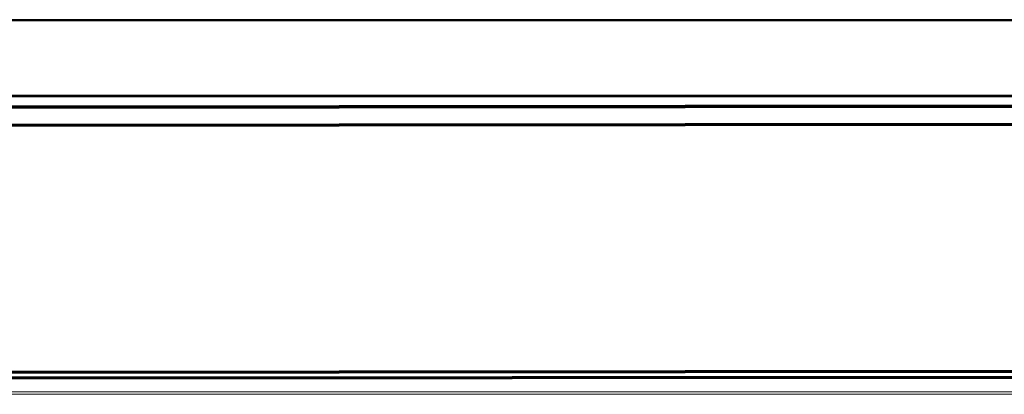
# Model space of a CAD drawing. Units: millimetres. Extents: x 342 to 676, y -20 to 218.
# Drawn here: x 482 to 496, y 72 to 77 of the extents above; entities that cross this region are included whole.
import ezdxf

# ---------------------------------------------------------------- set-up
doc = ezdxf.new("R2010")
doc.units = ezdxf.units.MM
doc.layers.add('1', color=7, linetype='Continuous', true_color=0xffffff)

msp = doc.modelspace()

# ---------------------------------------------------------------- linework, layer by layer
at = {"layer": '1', "color": 3, "linetype": 'Continuous', "lineweight": 35}
for p, q in [((451.535994, 77.453723), (509.529515, 77.453723)), ((509.529515, 77.441777), (451.535994, 77.441777)), ((451.439384, 76.36838), (509.626125, 76.36838)), ((509.626125, 76.351895), (451.439384, 76.351895))]:
    msp.add_line(p, q, dxfattribs=at)
at = {"layer": '1', "color": 3, "linetype": 'Continuous', "lineweight": 70}
for p, q in [((506.476373, 76.222381), (466.516403, 76.187509)), ((506.476404, 76.215406), (466.516434, 76.180535)), ((506.477016, 75.960096), (454.577056, 75.914805)), ((466.523068, 72.38475), (506.213038, 72.419386)), ((506.213066, 72.332778), (466.523096, 72.298142))]:
    msp.add_line(p, q, dxfattribs=at)
at = {"layer": '1', "color": 3, "linetype": 'Continuous', "lineweight": 13}
for p, q in [((506.242755, 72.116909), (454.822755, 72.116909)), ((506.242755, 72.115631), (454.822755, 72.115631)), ((506.242755, 72.081442), (454.822755, 72.081442))]:
    msp.add_line(p, q, dxfattribs=at)

doc.saveas('drawing.dxf')
